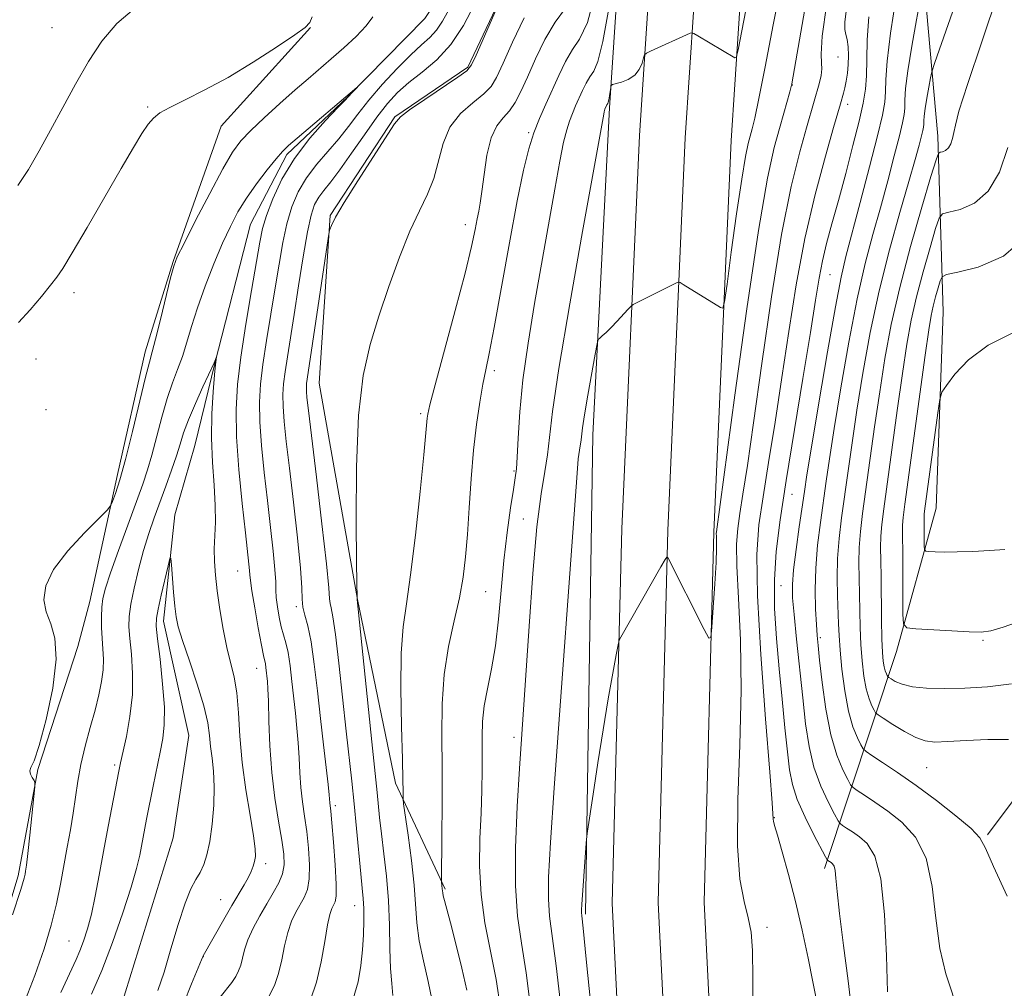
# Model space of a CAD drawing. Extents: x 2144800 to 2147700, y 347300 to 350200.
# Drawn here: x 2145606 to 2145767, y 348791 to 348949 of the extents above; entities that cross this region are included whole.
import ezdxf

# ---------------------------------------------------------------- set-up
doc = ezdxf.new("R2010")
doc.units = 0
doc.header["$MEASUREMENT"] = 0
doc.linetypes.add('rvrstm', pattern=[117.1, 50, -3.9, 0.5, -3.9, 0.5, -3.9, 0.5, -3.9, 50])
for name, color, linetype, lineweight in [('DTM HARD BREAKLINE', 7, 'Continuous', 0), ('DTM SPOT ELEVATION', 2, 'Continuous', 13), ('INDEX CONTOUR', 41, 'Continuous', 13), ('INTERMEDIATE CONTOUR', 44, 'Continuous', 0), ('STREAM - RIVER SINGLE LINE', 142, 'rvrstm', 0)]:
    doc.layers.add(name, color=color, linetype=linetype, lineweight=lineweight)

msp = doc.modelspace()

# ---------------------------------------------------------------- linework, layer by layer
at = {"layer": 'DTM HARD BREAKLINE'}
for points in [[(2145730.8, 349215.81, 1000.41), (2145733.22, 349158.29, 998.48), (2145732.96, 349101.22, 996.68), (2145729.32, 349051.06, 996.15), (2145726.4, 348993.1, 997.41), (2145722.2, 348929.13, 1000.68), (2145719.34, 348865.28, 1003.74), (2145717.77, 348805, 1004.61), (2145720.11, 348757.87, 1005.08), (2145721.28, 348688.32, 1006.14), (2145720.25, 348643.94, 1004.01), (2145715.91, 348593.42, 999.95), (2145711.36, 348565.57, 997.35), (2145700.31, 348516.56, 991.55), (2145688.63, 348469.72, 987.62), (2145674.99, 348416.89, 983.82), (2145659.41, 348360.82, 978.89), (2145645.25, 348305.16, 975.29), (2145632.15, 348254.15, 971.96)], [(2145715.82, 349215.05, 1000.41), (2145718.22, 349158.01, 998.48), (2145717.96, 349101.8, 996.68), (2145714.34, 349051.98, 996.15), (2145711.42, 348993.96, 997.41), (2145707.22, 348929.95, 1000.68), (2145704.34, 348865.82, 1003.74), (2145702.77, 348804.82, 1004.61), (2145705.11, 348757.37, 1005.08), (2145706.28, 348688.36, 1006.14), (2145705.27, 348644.76, 1004.01), (2145701.01, 348595.28, 999.95), (2145696.62, 348568.43, 997.35), (2145685.71, 348520.02, 991.55), (2145674.09, 348473.4, 987.62), (2145660.51, 348420.77, 983.82), (2145644.91, 348364.68, 978.89), (2145630.65, 348308.62, 975.29), (2145616.39, 348259.07, 971.96)], [(2145723.31, 349215.43, 1000.61), (2145725.72, 349158.15, 998.68), (2145725.46, 349101.51, 996.88), (2145721.83, 349051.52, 996.35), (2145718.91, 348993.53, 997.61), (2145714.71, 348929.54, 1000.88), (2145711.84, 348865.55, 1003.94), (2145710.27, 348804.91, 1004.81), (2145712.61, 348757.62, 1005.28), (2145713.78, 348688.34, 1006.34), (2145712.76, 348644.35, 1004.21), (2145708.46, 348594.35, 1000.15), (2145703.99, 348567, 997.55), (2145693.01, 348518.29, 991.75), (2145681.36, 348471.56, 987.82), (2145667.75, 348418.83, 984.02), (2145652.16, 348362.75, 979.09), (2145637.9, 348306.68, 975.49), (2145624.27, 348256.61, 972.16)], [(2145737.4, 348810.46, 1009.53), (2145749.14, 348845.85, 1021.39), (2145755.63, 348869.22, 1025.12), (2145756.74, 348901.21, 1023.19), (2145755.86, 348929.85, 1017.46), (2145751.52, 348978.46, 1010.8), (2145747.9, 349017.74, 1005.87), (2145743.57, 349064.35, 1000.41)], [(2145698.45, 348803.03, 1004.25), (2145699.66, 348881.17, 1002.71), (2145702.38, 348934.47, 1000.27), (2145705.98, 348989.54, 996.33)], [(2145675.58, 348807.11, 996.21), (2145667.46, 348824.37, 993.61), (2145661.25, 348854.31, 992.01), (2145655, 348889.58, 991.08), (2145656.8, 348916.91, 989.88), (2145667.34, 348932.97, 989.88), (2145679.28, 348941.06, 989.81), (2145687.81, 348959.11, 990.08), (2145696.43, 348964.5, 990.35)], [(2145571.83, 348643.13, 979.29), (2145578.96, 348671.83, 981.95), (2145582.76, 348698.51, 982.08), (2145588.57, 348725.2, 983.28), (2145589.14, 348738.53, 982.62), (2145591.72, 348749.21, 986.08), (2145594.24, 348770.55, 985.95), (2145605.95, 348809.28, 986.35), (2145609.16, 348826.62, 985.95), (2145615.68, 348846.66, 985.75), (2145617.62, 348854, 984.82), (2145622.14, 348874.69, 986.41), (2145626.66, 348894.71, 986.48), (2145631.21, 348909.4, 986.08), (2145639.05, 348931.44, 987.21), (2145653.59, 348947.54, 987.95)], [(2145764.01, 348815.98, 1016.2), (2145778.53, 348835.41, 1018.66), (2145783.11, 348847.43, 1020.19), (2145784.27, 348870.76, 1022.79), (2145786.15, 348887.43, 1024.19), (2145789.4, 348899.45, 1024.19), (2145807.93, 348916.9, 1025.26)]]:
    msp.add_polyline3d(points, dxfattribs=at)
at = {"layer": 'DTM SPOT ELEVATION'}
for p in [(2145611.44, 348947.54, 991.13), (2145739.62, 348942.76, 1006.82), (2145732.19, 348938.15, 1004.05), (2145741.16, 348935.04, 1008.52), (2145627.04, 348934.6, 988.18), (2145689.19, 348930.41, 995.76), (2145678.86, 348915.41, 993.41), (2145738.29, 348907.26, 1010.95), (2145615.03, 348904.35, 987.48), (2145608.87, 348893.5, 987.21), (2145683.55, 348891.59, 996.38), (2145610.46, 348885.28, 986.77), (2145671.59, 348884.6, 993.73), (2145686.76, 348875.27, 997.8), (2145732.12, 348871.44, 1010.83), (2145688.31, 348867.46, 999.34), (2145641.71, 348858.96, 983.06), (2145730.31, 348856.57, 1011.06), (2145682.14, 348855.6, 996.88), (2145651.27, 348853.13, 987.69), (2145736.72, 348848.09, 1014.29), (2145763.25, 348847.64, 1021.81), (2145644.8, 348843.09, 983.22), (2145686.78, 348831.86, 999.58), (2145621.68, 348827.34, 982.29), (2145754.09, 348826.91, 1017.06), (2145657.63, 348820.73, 988.37), (2145729.23, 348818.74, 1008.08), (2145646.27, 348811.27, 982.45), (2145638.98, 348805.39, 981.18), (2145660.82, 348804.43, 989.27), (2145728.04, 348800.86, 1006.48), (2145614.21, 348798.64, 983.01), (2145636.15, 348796.1, 982.03)]:
    msp.add_point(p, dxfattribs=at)
at = {"layer": 'INDEX CONTOUR'}
for points in [[(2145726.711, 348961.423, 1000), (2145723.339, 348943.882, 1000), (2145723.029, 348942.661, 1000), (2145722.806, 348942.593, 1000), (2145716.779, 348946.2, 1000), (2145716.106, 348946.589, 1000), (2145715.778, 348946.696, 1000), (2145715.513, 348946.613, 1000), (2145709.057, 348943.697, 1000), (2145708.372, 348943.365, 1000), (2145708.076, 348943.08, 1000), (2145707.916, 348942.595, 1000), (2145707.664, 348941.75, 1000), (2145707.211, 348940.719, 1000), (2145706.471, 348939.761, 1000), (2145705.422, 348939.078, 1000), (2145704.29, 348938.653, 1000), (2145702.841, 348938.276, 1000), (2145702.634, 348938.104, 1000), (2145702.559, 348937.751, 1000), (2145702.361, 348936.392, 1000), (2145702.249, 348935.753, 1000), (2145702.153, 348935.368, 1000), (2145702.07, 348935.179, 1000), (2145701.925, 348934.947, 1000), (2145701.6, 348934.211, 1000), (2145701.546, 348934.043, 1000), (2145701.488, 348933.803, 1000), (2145701.413, 348933.433, 1000), (2145697.961, 348914.287, 1000), (2145695.883, 348902.533, 1000), (2145694.111, 348891.989, 1000), (2145693.077, 348884.942, 1000), (2145692.243, 348877.905, 1000), (2145691.783, 348875.174, 1000), (2145691.19, 348871.554, 1000), (2145690.53, 348866.162, 1000), (2145689.865, 348858.547, 1000), (2145689.25, 348849.994, 1000), (2145687.698, 348826.789, 1000), (2145687.325, 348820.597, 1000), (2145687.037, 348813.846, 1000), (2145687.006, 348807.632, 1000), (2145687.353, 348802.689, 1000), (2145687.985, 348798.32, 1000), (2145688.756, 348793.468, 1000), (2145689.539, 348787.41, 1000)], [(2145685.021, 348953.161, 990), (2145680.613, 348943.04, 990), (2145679.864, 348941.442, 990), (2145679.087, 348940.497, 990), (2145677.645, 348939.456, 990), (2145672.231, 348935.83, 990), (2145669.745, 348934.127, 990), (2145668.286, 348933.002, 990), (2145667.322, 348931.86, 990), (2145661.338, 348922.572, 990), (2145659.092, 348918.998, 990), (2145657.703, 348916.615, 990), (2145657.033, 348915.283, 990), (2145656.775, 348914.624, 990), (2145656.647, 348914.179, 990), (2145656.472, 348913.149, 990), (2145653.945, 348896.037, 990), (2145653.056, 348890.229, 990), (2145652.971, 348889.547, 990), (2145652.934, 348888.926, 990), (2145652.946, 348888.244, 990), (2145653.026, 348887.248, 990), (2145653.263, 348885.13, 990), (2145654.567, 348874.263, 990), (2145655.472, 348866.629, 990), (2145656.211, 348860.106, 990), (2145656.591, 348856.228, 990), (2145656.724, 348854.447, 990), (2145656.796, 348853.69, 990), (2145656.964, 348852.951, 990), (2145657.262, 348851.483, 990), (2145657.691, 348848.602, 990), (2145658.242, 348843.93, 990), (2145659.421, 348832.851, 990), (2145660.322, 348824.689, 990), (2145660.712, 348821.018, 990), (2145661.106, 348816.987, 990), (2145661.801, 348809.618, 990), (2145662.038, 348807.276, 990), (2145662.194, 348805.586, 990), (2145662.278, 348803.976, 990), (2145662.294, 348801.996, 990), (2145662.236, 348799.682, 990), (2145662.09, 348797.189, 990), (2145661.83, 348794.638, 990), (2145661.358, 348792.009, 990), (2145660.563, 348789.244, 990)], [(2145605.893, 348921.806, 990), (2145607.602, 348924.424, 990), (2145609.369, 348927.43, 990), (2145611.232, 348930.811, 990), (2145613.218, 348934.512, 990), (2145615.294, 348938.323, 990), (2145617.414, 348941.99, 990), (2145619.584, 348945.299, 990), (2145622.003, 348948.188, 990), (2145624.923, 348950.633, 990)], [(2145744.65, 348949.28, 1010), (2145744.386, 348945.519, 1010), (2145744.313, 348942.331, 1010), (2145744.267, 348939.695, 1010), (2145744.099, 348937.493, 1010), (2145743.716, 348935.224, 1010), (2145743.043, 348932.291, 1010), (2145742.046, 348928.312, 1010), (2145740.863, 348923.761, 1010), (2145739.674, 348919.324, 1010), (2145738.629, 348915.539, 1010), (2145737.761, 348912.337, 1010), (2145737.069, 348909.497, 1010), (2145736.519, 348906.683, 1010), (2145735.934, 348903.096, 1010), (2145735.1, 348897.819, 1010), (2145733.885, 348890.346, 1010), (2145731.168, 348873.739, 1010), (2145730.17, 348867.307, 1010), (2145729.529, 348862.149, 1010), (2145729.239, 348857.526, 1010), (2145729.279, 348852.831, 1010), (2145729.564, 348847.98, 1010), (2145729.995, 348843.017, 1010), (2145730.48, 348838.048, 1010), (2145730.956, 348833.411, 1010), (2145731.368, 348829.504, 1010), (2145731.711, 348826.559, 1010), (2145732.167, 348824.157, 1010), (2145732.97, 348821.713, 1010), (2145734.245, 348818.843, 1010), (2145735.692, 348815.957, 1010), (2145737.584, 348812.393, 1010), (2145737.858, 348811.911, 1010), (2145737.961, 348811.8, 1010), (2145738.485, 348811.443, 1010), (2145738.728, 348811.235, 1010), (2145738.961, 348810.849, 1010), (2145739.149, 348810.139, 1010), (2145739.281, 348808.901, 1010), (2145739.468, 348806.72, 1010), (2145739.848, 348803.127, 1010), (2145740.498, 348797.942, 1010), (2145741.248, 348792.152, 1010), (2145741.867, 348787.03, 1010)], [(2145767.291, 348928.001, 1020), (2145765.929, 348923.961, 1020), (2145764.12, 348920.848, 1020), (2145761.859, 348918.908, 1020), (2145759.55, 348917.896, 1020), (2145757.701, 348917.446, 1020), (2145756.653, 348917.152, 1020), (2145756.091, 348916.456, 1020), (2145755.53, 348914.76, 1020), (2145754.614, 348911.687, 1020), (2145753.481, 348907.74, 1020), (2145752.394, 348903.638, 1020), (2145751.543, 348899.864, 1020), (2145750.838, 348895.941, 1020), (2145750.114, 348891.151, 1020), (2145749.26, 348885.098, 1020), (2145747.065, 348869.109, 1020), (2145746.743, 348866.527, 1020), (2145746.589, 348864.617, 1020), (2145746.555, 348862.773, 1020), (2145746.59, 348860.652, 1020), (2145746.646, 348857.971, 1020), (2145746.717, 348851.034, 1020), (2145746.764, 348847.901, 1020), (2145746.845, 348845.688, 1020), (2145746.963, 348844.265, 1020), (2145747.119, 348843.344, 1020), (2145747.308, 348842.685, 1020), (2145747.497, 348842.218, 1020), (2145747.647, 348841.922, 1020), (2145747.748, 348841.755, 1020), (2145747.906, 348841.615, 1020), (2145748.258, 348841.38, 1020), (2145748.936, 348840.974, 1020), (2145750.059, 348840.496, 1020), (2145751.74, 348840.087, 1020), (2145754.059, 348839.86, 1020), (2145756.947, 348839.807, 1020), (2145760.3, 348839.891, 1020), (2145763.999, 348840.103, 1020), (2145767.873, 348840.547, 1020)], [(2145617.892, 348789.992, 980), (2145619.554, 348793.83, 980), (2145621.32, 348798.434, 980), (2145623.006, 348803.233, 980), (2145624.37, 348807.436, 980), (2145625.242, 348810.467, 980), (2145625.75, 348812.63, 980), (2145626.878, 348818.528, 980), (2145627.933, 348823.867, 980), (2145629.067, 348829.445, 980), (2145629.507, 348831.672, 980), (2145629.768, 348833.906, 980), (2145629.775, 348836.747, 980), (2145629.495, 348840.534, 980), (2145629.067, 348844.577, 980), (2145628.669, 348847.931, 980), (2145628.457, 348849.959, 980), (2145628.478, 348851.257, 980), (2145628.752, 348852.731, 980), (2145629.268, 348855.011, 980), (2145630.392, 348859.825, 980), (2145630.686, 348860.993, 980), (2145630.824, 348861.034, 980), (2145630.928, 348859.984, 980), (2145631.291, 348855.522, 980), (2145631.495, 348853.237, 980), (2145631.696, 348851.516, 980), (2145632.047, 348849.881, 980), (2145632.736, 348847.64, 980), (2145633.86, 348844.345, 980), (2145635.147, 348840.527, 980), (2145636.235, 348836.963, 980), (2145636.858, 348834.236, 980), (2145637.145, 348832.158, 980), (2145637.324, 348830.35, 980), (2145637.562, 348828.469, 980), (2145637.799, 348826.331, 980), (2145637.916, 348823.791, 980), (2145637.825, 348820.798, 980), (2145637.556, 348817.686, 980), (2145637.171, 348814.885, 980), (2145636.718, 348812.72, 980), (2145636.198, 348811.1, 980), (2145635.602, 348809.829, 980), (2145634.914, 348808.662, 980), (2145634.107, 348807.156, 980), (2145633.149, 348804.819, 980), (2145632.034, 348801.369, 980), (2145630.853, 348797.369, 980), (2145629.723, 348793.589, 980), (2145628.726, 348790.575, 980)]]:
    msp.add_polyline3d(points, dxfattribs=at)
at = {"layer": 'INTERMEDIATE CONTOUR'}
for points in [[(2145736.082, 348961.519, 1004), (2145732.105, 348938.362, 1004), (2145731.993, 348937.913, 1004), (2145731.757, 348937.044, 1004), (2145730.773, 348933.567, 1004), (2145730.06, 348931.101, 1004), (2145729.208, 348928.002, 1004), (2145728.113, 348922.975, 1004), (2145726.643, 348914.444, 1004), (2145724.762, 348901.715, 1004), (2145722.808, 348887.599, 1004), (2145719.791, 348865.353, 1004), (2145719.771, 348865.058, 1004), (2145719.777, 348864.647, 1004), (2145719.803, 348863.97, 1004), (2145719.804, 348862.677, 1004), (2145719.722, 348860.367, 1004), (2145719.523, 348856.881, 1004), (2145719.269, 348853.014, 1004), (2145719.048, 348849.803, 1004), (2145718.883, 348848.097, 1004), (2145718.556, 348847.994, 1004), (2145717.788, 348849.409, 1004), (2145711.838, 348861.161, 1004), (2145711.727, 348861.243, 1004), (2145711.442, 348860.849, 1004), (2145710.74, 348859.643, 1004), (2145704.189, 348848.162, 1004), (2145703.949, 348847.674, 1004), (2145703.757, 348846.931, 1004), (2145703.449, 348845.293, 1004), (2145702.9, 348842.289, 1004), (2145702.158, 348838.105, 1004), (2145701.311, 348833.09, 1004), (2145700.449, 348827.677, 1004), (2145699.675, 348822.613, 1004), (2145698.774, 348816.54, 1004), (2145698.622, 348815.277, 1004), (2145698.51, 348813.858, 1004), (2145697.834, 348804.587, 1004), (2145697.783, 348803.732, 1004), (2145697.777, 348803.301, 1004), (2145697.823, 348802.759, 1004), (2145698.038, 348800.746, 1004), (2145698.566, 348795.693, 1004), (2145702.014, 348761.703, 1004)], [(2145730.617, 348955.946, 1002), (2145729.058, 348948, 1002), (2145727.727, 348941.161, 1002), (2145726.708, 348935.982, 1002), (2145726.046, 348932.793, 1002), (2145725.635, 348931.031, 1002), (2145724.984, 348928.665, 1002), (2145724.533, 348926.547, 1002), (2145723.905, 348922.831, 1002), (2145723.08, 348917.194, 1002), (2145722.216, 348910.923, 1002), (2145721.517, 348905.709, 1002), (2145721.111, 348902.819, 1002), (2145720.84, 348901.828, 1002), (2145720.473, 348901.887, 1002), (2145714.384, 348905.663, 1002), (2145713.856, 348905.974, 1002), (2145713.538, 348906.026, 1002), (2145713.158, 348905.863, 1002), (2145706.186, 348902.375, 1002), (2145705.825, 348902.1, 1002), (2145705.365, 348901.61, 1002), (2145703.596, 348899.681, 1002), (2145702.608, 348898.648, 1002), (2145701.788, 348897.847, 1002), (2145701.172, 348897.289, 1002), (2145700.76, 348896.938, 1002), (2145700.527, 348896.668, 1002), (2145700.335, 348895.981, 1002), (2145700.018, 348894.289, 1002), (2145698.829, 348887.639, 1002), (2145698.276, 348884.392, 1002), (2145697.956, 348882.273, 1002), (2145697.717, 348880.315, 1002), (2145697.441, 348878.651, 1002), (2145697.268, 348877.238, 1002), (2145697.071, 348874.93, 1002), (2145693.35, 348823.64, 1002), (2145692.736, 348814.71, 1002), (2145692.43, 348809.054, 1002), (2145692.391, 348805.466, 1002), (2145692.588, 348802.724, 1002), (2145693.661, 348794.581, 1002), (2145694.508, 348787.103, 1002)], [(2145677.6, 348953.101, 986), (2145675.118, 348948.566, 986), (2145674.155, 348947.095, 986), (2145673.073, 348945.916, 986), (2145671.72, 348944.705, 986), (2145669.961, 348943.104, 986), (2145667.744, 348940.88, 986), (2145665.345, 348938.29, 986), (2145663.122, 348935.714, 986), (2145661.328, 348933.442, 986), (2145659.791, 348931.4, 986), (2145658.235, 348929.425, 986), (2145654.631, 348925.253, 986), (2145652.952, 348923.046, 986), (2145651.609, 348920.752, 986), (2145650.57, 348918.292, 986), (2145649.758, 348915.563, 986), (2145649.091, 348912.478, 986), (2145648.487, 348908.997, 986), (2145647.859, 348905.093, 986), (2145646.453, 348896.517, 986), (2145645.857, 348892.632, 986), (2145645.458, 348889.426, 986), (2145645.283, 348886.501, 986), (2145645.339, 348883.298, 986), (2145645.619, 348879.404, 986), (2145646.058, 348875.01, 986), (2145646.572, 348870.455, 986), (2145647.083, 348866.079, 986), (2145647.519, 348862.216, 986), (2145647.813, 348859.195, 986), (2145647.928, 348857.207, 986), (2145647.954, 348855.863, 986), (2145648.012, 348854.633, 986), (2145648.198, 348853.118, 986), (2145648.491, 348851.445, 986), (2145648.846, 348849.872, 986), (2145649.595, 348847.268, 986), (2145649.95, 348845.662, 986), (2145650.274, 348843.506, 986), (2145650.574, 348840.971, 986), (2145651.146, 348835.798, 986), (2145651.401, 348833.36, 986), (2145651.599, 348830.944, 986), (2145651.73, 348828.497, 986), (2145651.847, 348826.052, 986), (2145652.021, 348823.661, 986), (2145652.301, 348821.346, 986), (2145652.648, 348819.003, 986), (2145653, 348816.497, 986), (2145653.296, 348813.772, 986), (2145653.458, 348811.084, 986), (2145653.408, 348808.767, 986), (2145653.095, 348807.051, 986), (2145652.57, 348805.759, 986), (2145651.206, 348803.35, 986), (2145650.509, 348801.861, 986), (2145649.89, 348800.053, 986), (2145649.385, 348797.892, 986), (2145648.921, 348795.574, 986), (2145648.4, 348793.353, 986), (2145647.723, 348791.408, 986), (2145646.805, 348789.616, 986)], [(2145700.167, 348953.756, 996), (2145698.742, 348948.383, 996), (2145697.48, 348945.649, 996), (2145696.311, 348943.956, 996), (2145695.179, 348942.008, 996), (2145694.073, 348939.728, 996), (2145691.949, 348935.027, 996), (2145690.958, 348932.738, 996), (2145690.043, 348930.378, 996), (2145689.203, 348927.756, 996), (2145688.333, 348924.285, 996), (2145687.3, 348919.281, 996), (2145686.036, 348912.446, 996), (2145683.562, 348898.624, 996), (2145682.756, 348894.425, 996), (2145682.196, 348891.733, 996), (2145681.723, 348889.397, 996), (2145681.213, 348886.477, 996), (2145680.687, 348882.86, 996), (2145680.205, 348878.646, 996), (2145679.811, 348873.988, 996), (2145679.486, 348869.269, 996), (2145679.198, 348864.928, 996), (2145678.901, 348861.259, 996), (2145678.501, 348857.966, 996), (2145677.893, 348854.608, 996), (2145677.031, 348850.832, 996), (2145676.113, 348846.636, 996), (2145675.398, 348842.107, 996), (2145675.069, 348837.308, 996), (2145675.02, 348832.206, 996), (2145675.068, 348826.743, 996), (2145675.069, 348821.011, 996), (2145675.023, 348815.701, 996), (2145674.936, 348808.548, 996), (2145674.959, 348808.258, 996), (2145675.097, 348807.169, 996), (2145675.124, 348806.845, 996), (2145675.164, 348806.502, 996), (2145675.256, 348806.027, 996), (2145675.445, 348805.266, 996), (2145676.407, 348801.594, 996), (2145677.286, 348798.168, 996), (2145678.261, 348794.244, 996), (2145679.102, 348790.633, 996)], [(2145749.174, 348952.971, 1012), (2145748.148, 348946.64, 1012), (2145747.608, 348942.079, 1012), (2145747.427, 348939.08, 1012), (2145747.375, 348937.056, 1012), (2145747.235, 348935.38, 1012), (2145746.839, 348933.271, 1012), (2145746.03, 348929.91, 1012), (2145744.738, 348924.837, 1012), (2145743.234, 348919.047, 1012), (2145740.904, 348910.228, 1012), (2145740.112, 348906.841, 1012), (2145739.178, 348902.021, 1012), (2145737.89, 348894.697, 1012), (2145736.48, 348886.367, 1012), (2145735.287, 348879.172, 1012), (2145734.553, 348874.647, 1012), (2145734.13, 348871.905, 1012), (2145733.297, 348866.174, 1012), (2145732.783, 348862.483, 1012), (2145732.372, 348859.171, 1012), (2145732.18, 348856.748, 1012), (2145732.211, 348854.604, 1012), (2145732.444, 348851.849, 1012), (2145732.845, 348847.861, 1012), (2145733.85, 348838.316, 1012), (2145734.327, 348834.074, 1012), (2145734.89, 348830.359, 1012), (2145735.696, 348826.999, 1012), (2145736.827, 348823.896, 1012), (2145738.049, 348821.244, 1012), (2145739.053, 348819.313, 1012), (2145739.629, 348818.257, 1012), (2145739.965, 348817.788, 1012), (2145740.35, 348817.501, 1012), (2145741.013, 348817.066, 1012), (2145741.95, 348816.434, 1012), (2145743.1, 348815.626, 1012), (2145744.377, 348814.532, 1012), (2145745.606, 348812.507, 1012), (2145746.59, 348808.771, 1012), (2145747.19, 348802.948, 1012), (2145747.502, 348796.263, 1012), (2145747.681, 348790.343, 1012)], [(2145765.78, 348953.357, 1018), (2145763.058, 348945.201, 1018), (2145760.706, 348938.241, 1018), (2145759.336, 348933.896, 1018), (2145758.741, 348931.635, 1018), (2145758.508, 348930.434, 1018), (2145758.29, 348929.457, 1018), (2145758.001, 348928.598, 1018), (2145757.616, 348927.936, 1018), (2145757.135, 348927.524, 1018), (2145756.645, 348927.309, 1018), (2145756.251, 348927.213, 1018), (2145755.991, 348927.025, 1018), (2145755.607, 348925.999, 1018), (2145754.772, 348923.255, 1018), (2145753.282, 348918.256, 1018), (2145751.438, 348911.833, 1018), (2145749.669, 348905.16, 1018), (2145748.302, 348899.143, 1018), (2145747.27, 348893.619, 1018), (2145746.407, 348888.157, 1018), (2145745.583, 348882.485, 1018), (2145743.624, 348868.359, 1018), (2145743.26, 348865.386, 1018), (2145743.058, 348862.818, 1018), (2145743.01, 348860.314, 1018), (2145743.059, 348857.778, 1018), (2145743.135, 348855.175, 1018), (2145743.245, 348849.738, 1018), (2145743.351, 348846.992, 1018), (2145743.543, 348844.312, 1018), (2145743.83, 348841.841, 1018), (2145744.212, 348839.739, 1018), (2145744.672, 348838.13, 1018), (2145745.133, 348836.993, 1018), (2145745.498, 348836.269, 1018), (2145745.744, 348835.864, 1018), (2145746.131, 348835.521, 1018), (2145746.989, 348834.949, 1018), (2145748.525, 348833.96, 1018), (2145750.435, 348832.796, 1018), (2145752.291, 348831.806, 1018), (2145753.823, 348831.256, 1018), (2145755.39, 348831.089, 1018), (2145757.512, 348831.162, 1018), (2145760.522, 348831.338, 1018), (2145764.012, 348831.484, 1018), (2145767.389, 348831.471, 1018)], [(2145680.336, 348951.3, 988), (2145678.537, 348947.898, 988), (2145676.488, 348944.775, 988), (2145674.185, 348942.263, 988), (2145671.822, 348940.263, 988), (2145669.643, 348938.567, 988), (2145667.809, 348936.955, 988), (2145666.143, 348935.164, 988), (2145664.391, 348932.92, 988), (2145662.381, 348930.081, 988), (2145660.295, 348927.048, 988), (2145658.401, 348924.354, 988), (2145656.907, 348922.393, 988), (2145655.782, 348921.003, 988), (2145654.936, 348919.883, 988), (2145654.274, 348918.697, 988), (2145653.694, 348916.981, 988), (2145653.092, 348914.238, 988), (2145652.394, 348910.189, 988), (2145651.649, 348905.435, 988), (2145650.936, 348900.795, 988), (2145649.828, 348893.853, 988), (2145649.457, 348891.431, 988), (2145649.215, 348889.486, 988), (2145649.108, 348887.713, 988), (2145649.142, 348885.771, 988), (2145649.323, 348883.326, 988), (2145649.661, 348880.07, 988), (2145650.167, 348875.702, 988), (2145650.824, 348870.163, 988), (2145651.485, 348864.359, 988), (2145651.977, 348859.435, 988), (2145652.186, 348856.23, 988), (2145652.249, 348854.345, 988), (2145652.364, 348853.074, 988), (2145652.683, 348851.766, 988), (2145653.159, 348849.999, 988), (2145653.699, 348847.41, 988), (2145654.225, 348843.775, 988), (2145654.73, 348839.443, 988), (2145655.226, 348834.906, 988), (2145655.71, 348830.625, 988), (2145656.464, 348824.164, 988), (2145656.642, 348822.488, 988), (2145656.754, 348821.188, 988), (2145656.905, 348819.819, 988), (2145657.086, 348817.904, 988), (2145657.354, 348814.747, 988), (2145657.626, 348811.09, 988), (2145657.792, 348807.922, 988), (2145657.775, 348805.984, 988), (2145657.61, 348805.013, 988), (2145657.361, 348804.499, 988), (2145657.079, 348803.956, 988), (2145656.758, 348803, 988), (2145656.381, 348801.273, 988), (2145655.924, 348798.566, 988), (2145655.339, 348795.28, 988), (2145654.571, 348791.969, 988), (2145653.59, 348789.085, 988)], [(2145737.732, 348951.131, 1006), (2145737.05, 348946.152, 1006), (2145736.846, 348943.222, 1006), (2145736.923, 348941.754, 1006), (2145736.999, 348940.826, 1006), (2145736.858, 348939.698, 1006), (2145736.54, 348938.353, 1006), (2145735.75, 348935.55, 1006), (2145734.483, 348931.193, 1006), (2145733.378, 348927.302, 1006), (2145731.988, 348921.656, 1006), (2145730.414, 348913.797, 1006), (2145728.768, 348903.668, 1006), (2145727.194, 348892.802, 1006), (2145725.845, 348883.133, 1006), (2145724.832, 348876.138, 1006), (2145724.115, 348871.472, 1006), (2145723.61, 348868.334, 1006), (2145723.258, 348865.911, 1006), (2145723.084, 348863.348, 1006), (2145723.135, 348859.775, 1006), (2145723.412, 348854.519, 1006), (2145723.725, 348847.678, 1006), (2145723.841, 348839.546, 1006), (2145723.62, 348830.556, 1006), (2145723.302, 348821.713, 1006), (2145723.223, 348814.164, 1006), (2145723.615, 348808.747, 1006), (2145724.294, 348805.068, 1006), (2145724.974, 348802.428, 1006), (2145725.426, 348800.081, 1006), (2145725.66, 348797.106, 1006), (2145725.746, 348792.538, 1006), (2145725.742, 348785.836, 1006)], [(2145753.073, 348952.328, 1014), (2145752.404, 348948.805, 1014), (2145751.623, 348944.502, 1014), (2145750.973, 348940.49, 1014), (2145750.631, 348937.6, 1014), (2145750.516, 348935.699, 1014), (2145750.483, 348934.416, 1014), (2145750.395, 348933.354, 1014), (2145750.143, 348932.018, 1014), (2145749.631, 348929.888, 1014), (2145748.794, 348926.615, 1014), (2145747.719, 348922.537, 1014), (2145746.524, 348918.164, 1014), (2145745.306, 348913.818, 1014), (2145744.059, 348909.074, 1014), (2145742.751, 348903.321, 1014), (2145741.383, 348896.254, 1014), (2145740.079, 348888.794, 1014), (2145738.993, 348882.167, 1014), (2145738.23, 348877.26, 1014), (2145737.691, 348873.593, 1014), (2145736.741, 348866.867, 1014), (2145736.29, 348863.171, 1014), (2145735.983, 348859.443, 1014), (2145735.895, 348855.879, 1014), (2145735.963, 348852.721, 1014), (2145736.092, 348850.223, 1014), (2145736.213, 348848.462, 1014), (2145736.367, 348846.8, 1014), (2145736.618, 348844.421, 1014), (2145737.028, 348840.786, 1014), (2145737.623, 348836.461, 1014), (2145738.423, 348832.285, 1014), (2145739.409, 348828.949, 1014), (2145740.406, 348826.532, 1014), (2145741.202, 348824.965, 1014), (2145741.674, 348824.122, 1014), (2145742.072, 348823.665, 1014), (2145742.739, 348823.203, 1014), (2145743.938, 348822.415, 1014), (2145745.634, 348821.271, 1014), (2145747.715, 348819.81, 1014), (2145750.023, 348818.005, 1014), (2145752.229, 348815.567, 1014), (2145753.959, 348812.139, 1014), (2145754.974, 348807.553, 1014), (2145755.581, 348802.395, 1014), (2145756.219, 348797.441, 1014), (2145757.203, 348793.288, 1014), (2145759.36, 348786.755, 1014)], [(2145758.641, 348951.137, 1016), (2145755.39, 348941.847, 1016), (2145754.903, 348940.332, 1016), (2145754.684, 348939.335, 1016), (2145754.402, 348937.848, 1016), (2145754.072, 348936.033, 1016), (2145753.798, 348934.34, 1016), (2145753.653, 348933.12, 1016), (2145753.605, 348932.318, 1016), (2145753.591, 348931.777, 1016), (2145753.554, 348931.329, 1016), (2145753.448, 348930.765, 1016), (2145753.231, 348929.866, 1016), (2145752.851, 348928.393, 1016), (2145752.203, 348926.028, 1016), (2145751.173, 348922.433, 1016), (2145749.708, 348917.409, 1016), (2145748.005, 348911.308, 1016), (2145746.324, 348904.622, 1016), (2145744.876, 348897.812, 1016), (2145743.679, 348891.22, 1016), (2145742.7, 348885.162, 1016), (2145741.907, 348879.872, 1016), (2145741.252, 348875.282, 1016), (2145740.183, 348867.609, 1016), (2145739.776, 348864.246, 1016), (2145739.526, 348861.02, 1016), (2145739.464, 348857.855, 1016), (2145739.527, 348854.905, 1016), (2145739.692, 348850.362, 1016), (2145739.774, 348848.443, 1016), (2145739.938, 348846.083, 1016), (2145740.242, 348842.936, 1016), (2145740.698, 348839.418, 1016), (2145741.304, 348836.134, 1016), (2145742.037, 348833.575, 1016), (2145742.769, 348831.767, 1016), (2145743.35, 348830.617, 1016), (2145743.719, 348829.987, 1016), (2145744.18, 348829.542, 1016), (2145745.127, 348828.904, 1016), (2145746.864, 348827.765, 1016), (2145749.319, 348826.108, 1016), (2145752.33, 348823.993, 1016), (2145755.668, 348821.534, 1016), (2145758.845, 348819.071, 1016), (2145761.304, 348817.002, 1016), (2145762.72, 348815.491, 1016), (2145763.674, 348813.765, 1016), (2145764.978, 348810.817, 1016), (2145767.184, 348805.97, 1016)], [(2145695.156, 348950.678, 994), (2145693.469, 348948.399, 994), (2145691.82, 348945.568, 994), (2145690.291, 348942.425, 994), (2145688.968, 348939.479, 994), (2145687.896, 348937.129, 994), (2145686.967, 348935.342, 994), (2145686.036, 348933.973, 994), (2145685.005, 348932.828, 994), (2145683.964, 348931.511, 994), (2145683.052, 348929.574, 994), (2145682.374, 348926.762, 994), (2145681.898, 348923.604, 994), (2145681.558, 348920.822, 994), (2145681.291, 348918.928, 994), (2145681.051, 348917.61, 994), (2145680.796, 348916.342, 994), (2145680.457, 348914.599, 994), (2145679.861, 348911.838, 994), (2145678.81, 348907.512, 994), (2145677.215, 348901.433, 994), (2145673.937, 348889.318, 994), (2145673.073, 348886.052, 994), (2145672.714, 348884.547, 994), (2145672.615, 348883.892, 994), (2145672.4, 348881.478, 994), (2145672.06, 348877.879, 994), (2145671.468, 348871.896, 994), (2145670.716, 348864.802, 994), (2145669.933, 348858.312, 994), (2145669.237, 348853.618, 994), (2145668.703, 348849.835, 994), (2145668.392, 348845.555, 994), (2145668.338, 348839.84, 994), (2145668.445, 348833.614, 994), (2145668.588, 348828.271, 994), (2145668.668, 348824.863, 994), (2145668.69, 348823.085, 994), (2145668.685, 348822.294, 994), (2145668.694, 348821.837, 994), (2145668.787, 348821.033, 994), (2145669.506, 348815.894, 994), (2145670.045, 348811.772, 994), (2145670.493, 348807.73, 994), (2145670.956, 348801.598, 994), (2145671.335, 348798.706, 994), (2145672.015, 348795.41, 994), (2145672.794, 348792.063, 994), (2145673.388, 348789.193, 994)], [(2145702.219, 348950.633, 998), (2145701.277, 348945.254, 998), (2145700.468, 348942.024, 998), (2145699.778, 348940.433, 998), (2145699.154, 348939.513, 998), (2145698.552, 348938.478, 998), (2145697.964, 348937.265, 998), (2145696.835, 348934.766, 998), (2145696.308, 348933.549, 998), (2145695.821, 348932.295, 998), (2145695.371, 348930.877, 998), (2145694.88, 348928.866, 998), (2145694.254, 348925.754, 998), (2145693.424, 348921.2, 998), (2145690.147, 348902.561, 998), (2145689.074, 348896.105, 998), (2145688.228, 348890.108, 998), (2145687.709, 348884.879, 998), (2145687.438, 348880.626, 998), (2145687.296, 348877.537, 998), (2145687.17, 348875.618, 998), (2145686.986, 348874.156, 998), (2145686.68, 348872.255, 998), (2145686.214, 348869.232, 998), (2145685.665, 348865.246, 998), (2145685.137, 348860.668, 998), (2145684.699, 348855.856, 998), (2145684.281, 348851.121, 998), (2145683.777, 348846.759, 998), (2145683.126, 348842.997, 998), (2145682.452, 348839.777, 998), (2145681.923, 348836.969, 998), (2145681.661, 348834.43, 998), (2145681.595, 348831.97, 998), (2145681.608, 348829.385, 998), (2145681.599, 348826.497, 998), (2145681.537, 348823.226, 998), (2145681.409, 348819.517, 998), (2145681.235, 348815.354, 998), (2145681.17, 348810.87, 998), (2145681.404, 348806.237, 998), (2145682.054, 348801.599, 998), (2145683.851, 348792.356, 998), (2145684.57, 348787.718, 998)], [(2145740.976, 348950.595, 1008), (2145740.734, 348948.468, 1008), (2145740.747, 348947.202, 1008), (2145740.913, 348946.385, 1008), (2145741.116, 348945.568, 1008), (2145741.256, 348944.409, 1008), (2145741.31, 348942.989, 1008), (2145741.268, 348941.492, 1008), (2145741.133, 348940.08, 1008), (2145740.935, 348938.812, 1008), (2145740.716, 348937.723, 1008), (2145740.508, 348936.838, 1008), (2145740.026, 348935.086, 1008), (2145738.899, 348931.256, 1008), (2145737.546, 348926.593, 1008), (2145735.862, 348920.336, 1008), (2145734.185, 348913.15, 1008), (2145732.775, 348905.621, 1008), (2145731.581, 348898.005, 1008), (2145730.472, 348890.476, 1008), (2145729.359, 348883.242, 1008), (2145728.299, 348876.639, 1008), (2145727.389, 348871.037, 1008), (2145726.726, 348866.47, 1008), (2145726.398, 348861.638, 1008), (2145726.494, 348854.904, 1008), (2145727.039, 348845.344, 1008), (2145727.8, 348834.887, 1008), (2145728.48, 348826.171, 1008), (2145728.854, 348821.158, 1008), (2145729.014, 348818.523, 1008), (2145729.069, 348818.189, 1008), (2145729.268, 348817.468, 1008), (2145729.725, 348815.909, 1008), (2145730.511, 348813.185, 1008), (2145731.533, 348809.479, 1008), (2145732.657, 348805.102, 1008), (2145733.757, 348800.4, 1008), (2145734.739, 348795.862, 1008), (2145735.516, 348792.017, 1008), (2145736.029, 348789.257, 1008)], [(2145605.004, 348802.934, 986), (2145606.359, 348807.076, 986), (2145606.91, 348808.89, 986), (2145607.058, 348809.534, 986), (2145607.148, 348810.05, 986), (2145607.282, 348811.016, 986), (2145607.507, 348812.892, 986), (2145607.841, 348815.9, 986), (2145608.517, 348822.183, 986), (2145608.678, 348823.794, 986), (2145608.681, 348824.476, 986), (2145608.525, 348824.817, 986), (2145608.241, 348825.28, 986), (2145607.96, 348825.849, 986), (2145607.843, 348826.388, 986), (2145608.024, 348826.909, 986), (2145608.537, 348828.024, 986), (2145609.388, 348830.494, 986), (2145610.513, 348834.744, 986), (2145611.567, 348839.86, 986), (2145612.131, 348844.592, 986), (2145611.928, 348847.997, 986), (2145611.246, 348850.363, 986), (2145610.514, 348852.286, 986), (2145610.139, 348854.28, 986), (2145610.434, 348856.543, 986), (2145611.693, 348859.193, 986), (2145614.021, 348862.233, 986), (2145616.771, 348865.204, 986), (2145620.436, 348868.851, 986), (2145621.009, 348869.568, 986), (2145621.323, 348870.302, 986), (2145621.788, 348871.608, 986), (2145622.49, 348873.806, 986), (2145623.431, 348877.154, 986), (2145624.578, 348881.684, 986), (2145626.719, 348890.534, 986), (2145627.35, 348893.008, 986), (2145627.813, 348894.702, 986), (2145628.355, 348896.753, 986), (2145629.147, 348899.942, 986), (2145630.793, 348906.729, 986), (2145631.296, 348908.646, 986), (2145631.877, 348910.143, 986), (2145632.98, 348912.368, 986), (2145634.879, 348916.085, 986), (2145637.179, 348920.518, 986), (2145639.315, 348924.51, 986), (2145640.898, 348927.216, 986), (2145642.247, 348929.051, 986), (2145643.856, 348930.741, 986), (2145646.067, 348932.835, 986), (2145648.619, 348935.161, 986), (2145651.098, 348937.367, 986), (2145653.202, 348939.201, 986), (2145656.955, 348942.429, 986), (2145659.013, 348944.236, 986), (2145661.025, 348946.103, 986), (2145662.677, 348947.833, 986), (2145663.773, 348949.282, 986)], [(2145605.988, 348899.443, 988), (2145607.89, 348901.537, 988), (2145609.719, 348903.716, 988), (2145611.213, 348905.553, 988), (2145612.246, 348906.848, 988), (2145613.245, 348908.293, 988), (2145614.769, 348910.806, 988), (2145617.181, 348914.959, 988), (2145622.724, 348924.592, 988), (2145624.727, 348928.009, 988), (2145626.126, 348930.285, 988), (2145627.135, 348931.766, 988), (2145627.996, 348932.784, 988), (2145629.054, 348933.618, 988), (2145630.682, 348934.532, 988), (2145633.158, 348935.756, 988), (2145636.383, 348937.372, 988), (2145640.164, 348939.425, 988), (2145644.238, 348941.876, 988), (2145648.063, 348944.335, 988), (2145651.025, 348946.326, 988), (2145652.709, 348947.543, 988), (2145653.475, 348948.35, 988), (2145653.882, 348949.281, 988)], [(2145688.462, 348949.132, 992), (2145686.525, 348945.154, 992), (2145684.991, 348941.721, 992), (2145683.939, 348939.423, 992), (2145683.034, 348937.936, 992), (2145681.841, 348936.715, 992), (2145680.077, 348935.288, 992), (2145678.081, 348933.505, 992), (2145676.343, 348931.292, 992), (2145675.211, 348928.635, 992), (2145673.717, 348922.959, 992), (2145672.686, 348920.384, 992), (2145671.362, 348917.683, 992), (2145669.812, 348914.373, 992), (2145668.115, 348910.141, 992), (2145666.385, 348905.341, 992), (2145664.749, 348900.496, 992), (2145663.323, 348895.884, 992), (2145662.194, 348890.805, 992), (2145661.44, 348884.312, 992), (2145661.1, 348875.953, 992), (2145661.046, 348867.25, 992), (2145661.112, 348860.216, 992), (2145661.227, 348854.312, 992), (2145663.578, 348831.105, 992), (2145664.451, 348822.875, 992), (2145664.864, 348818.795, 992), (2145665.175, 348816.105, 992), (2145665.581, 348812.878, 992), (2145665.998, 348809.22, 992), (2145666.317, 348805.277, 992), (2145666.467, 348801.231, 992), (2145666.534, 348797.403, 992), (2145666.639, 348794.151, 992), (2145666.854, 348791.703, 992), (2145667.047, 348789.771, 992)], [(2145606.761, 348788.135, 984), (2145608.68, 348793.055, 984), (2145610.178, 348797.387, 984), (2145611.319, 348801.242, 984), (2145612.171, 348804.726, 984), (2145612.828, 348807.941, 984), (2145613.937, 348813.933, 984), (2145614.453, 348816.782, 984), (2145614.905, 348819.505, 984), (2145615.282, 348822.105, 984), (2145615.671, 348824.701, 984), (2145616.182, 348827.439, 984), (2145616.887, 348830.405, 984), (2145617.693, 348833.428, 984), (2145618.468, 348836.275, 984), (2145619.098, 348838.766, 984), (2145619.544, 348840.928, 984), (2145619.789, 348842.843, 984), (2145619.83, 348844.592, 984), (2145619.743, 348846.268, 984), (2145619.618, 348847.963, 984), (2145619.535, 348849.732, 984), (2145619.518, 348851.479, 984), (2145619.58, 348853.068, 984), (2145619.756, 348854.48, 984), (2145620.177, 348856.155, 984), (2145620.997, 348858.652, 984), (2145622.289, 348862.291, 984), (2145623.801, 348866.448, 984), (2145626.247, 348873.13, 984), (2145627.03, 348875.44, 984), (2145627.733, 348877.839, 984), (2145629.34, 348884.021, 984), (2145630.213, 348887.079, 984), (2145631.089, 348889.631, 984), (2145631.934, 348891.83, 984), (2145632.714, 348893.948, 984), (2145633.426, 348896.234, 984), (2145634.19, 348898.836, 984), (2145635.16, 348901.874, 984), (2145636.429, 348905.381, 984), (2145637.864, 348909.023, 984), (2145639.277, 348912.374, 984), (2145640.539, 348915.132, 984), (2145641.774, 348917.482, 984), (2145643.167, 348919.733, 984), (2145644.823, 348922.086, 984), (2145646.526, 348924.328, 984), (2145647.978, 348926.14, 984), (2145649.014, 348927.34, 984), (2145649.995, 348928.299, 984), (2145651.412, 348929.521, 984), (2145661.149, 348937.772, 984), (2145660.989, 348937.584, 984), (2145659.217, 348935.677, 984), (2145658.069, 348934.497, 984), (2145656.027, 348932.372, 984), (2145653.479, 348929.502, 984), (2145650.969, 348926.208, 984), (2145648.944, 348922.808, 984), (2145647.447, 348919.602, 984), (2145646.424, 348916.888, 984), (2145645.789, 348914.766, 984), (2145645.325, 348912.559, 984), (2145644.782, 348909.392, 984), (2145643.99, 348904.702, 984), (2145643.078, 348899.182, 984), (2145642.257, 348893.834, 984), (2145641.702, 348889.365, 984), (2145641.457, 348885.289, 984), (2145641.535, 348880.825, 984), (2145641.916, 348875.482, 984), (2145642.456, 348869.95, 984), (2145642.978, 348865.208, 984), (2145643.557, 348860.096, 984), (2145643.661, 348859.035, 984), (2145643.71, 348858.331, 984), (2145643.802, 348857.425, 984), (2145644.049, 348855.737, 984), (2145644.516, 348852.936, 984), (2145645.088, 348849.679, 984), (2145645.604, 348846.872, 984), (2145645.943, 348845.181, 984), (2145646.245, 348843.812, 984), (2145646.336, 348843.207, 984), (2145646.582, 348840.972, 984), (2145646.66, 348839.78, 984), (2145646.735, 348837.723, 984), (2145646.818, 348834.506, 984), (2145646.976, 348830.475, 984), (2145647.288, 348826.135, 984), (2145647.798, 348821.946, 984), (2145648.39, 348818.187, 984), (2145648.915, 348815.09, 984), (2145649.237, 348812.797, 984), (2145649.29, 348811.078, 984), (2145649.024, 348809.611, 984), (2145648.414, 348808.119, 984), (2145647.53, 348806.505, 984), (2145646.469, 348804.717, 984), (2145645.333, 348802.743, 984), (2145644.26, 348800.722, 984), (2145643.398, 348798.833, 984), (2145642.845, 348797.218, 984), (2145642.503, 348795.868, 984), (2145642.228, 348794.737, 984), (2145641.89, 348793.769, 984), (2145641.418, 348792.861, 984), (2145640.756, 348791.899, 984), (2145638.878, 348789.506, 984)], [(2145770.625, 348913.76, 1022), (2145766.583, 348910.292, 1022), (2145762.456, 348908.484, 1022), (2145759.15, 348907.679, 1022), (2145757.315, 348907.279, 1022), (2145756.574, 348906.913, 1022), (2145756.289, 348906.265, 1022), (2145755.947, 348905.118, 1022), (2145755.524, 348903.646, 1022), (2145755.119, 348902.116, 1022), (2145754.785, 348900.585, 1022), (2145754.405, 348898.263, 1022), (2145753.82, 348894.146, 1022), (2145750.506, 348869.859, 1022), (2145750.227, 348867.667, 1022), (2145750.121, 348866.415, 1022), (2145750.1, 348865.257, 1022), (2145750.157, 348861.436, 1022), (2145750.181, 348858.226, 1022), (2145750.198, 348851.915, 1022), (2145750.278, 348850.332, 1022), (2145750.824, 348849.716, 1022), (2145752.303, 348849.54, 1022), (2145758.152, 348849.183, 1022), (2145761.008, 348849.029, 1022), (2145762.944, 348848.989, 1022), (2145764.515, 348849.193, 1022), (2145766.556, 348849.784, 1022), (2145769.645, 348850.881, 1022)], [(2145768.199, 348897.827, 1024), (2145764.082, 348895.776, 1024), (2145760.898, 348893.389, 1024), (2145758.684, 348891.052, 1024), (2145757.297, 348889.217, 1024), (2145756.562, 348888.095, 1024), (2145756.189, 348886.929, 1024), (2145755.86, 348884.719, 1024), (2145753.697, 348868.713, 1024), (2145753.652, 348868.213, 1024), (2145753.645, 348867.797, 1024), (2145753.674, 348865.273, 1024), (2145753.68, 348863.008, 1024), (2145753.709, 348862.44, 1024), (2145753.905, 348862.219, 1024), (2145754.436, 348862.155, 1024), (2145755.444, 348862.099, 1024), (2145756.972, 348862.054, 1024), (2145759.033, 348862.062, 1024), (2145761.58, 348862.153, 1024), (2145764.304, 348862.3, 1024), (2145766.831, 348862.46, 1024)], [(2145612.878, 348790.262, 982), (2145615.392, 348795.621, 982), (2145616.003, 348797.026, 982), (2145616.605, 348798.625, 982), (2145617.237, 348800.615, 982), (2145617.874, 348803.055, 982), (2145618.502, 348805.988, 982), (2145619.149, 348809.39, 982), (2145619.853, 348813.218, 982), (2145620.628, 348817.341, 982), (2145622.362, 348826.323, 982), (2145622.651, 348827.718, 982), (2145623.579, 348831.973, 982), (2145624.168, 348835.253, 982), (2145624.56, 348838.813, 982), (2145624.597, 348842.272, 982), (2145624.397, 348845.386, 982), (2145624.144, 348847.947, 982), (2145624.002, 348849.869, 982), (2145624.042, 348851.556, 982), (2145624.316, 348853.535, 982), (2145624.848, 348856.176, 982), (2145625.572, 348859.231, 982), (2145626.397, 348862.292, 982), (2145627.249, 348865.054, 982), (2145628.128, 348867.609, 982), (2145630.019, 348872.787, 982), (2145630.947, 348875.381, 982), (2145631.736, 348877.71, 982), (2145632.338, 348879.654, 982), (2145632.921, 348881.498, 982), (2145633.708, 348883.624, 982), (2145634.828, 348886.254, 982), (2145636.056, 348888.958, 982), (2145637.881, 348892.907, 982), (2145638.262, 348893.872, 982), (2145638.27, 348893.862, 982), (2145638.201, 348893.416, 982), (2145638.109, 348892.606, 982), (2145637.95, 348890.937, 982), (2145637.726, 348888.174, 982), (2145637.53, 348884.604, 982), (2145637.476, 348880.641, 982), (2145637.635, 348876.668, 982), (2145637.891, 348872.926, 982), (2145638.082, 348869.624, 982), (2145638.094, 348866.9, 982), (2145637.916, 348862.558, 982), (2145637.943, 348860.522, 982), (2145638.105, 348858.31, 982), (2145638.403, 348855.729, 982), (2145638.835, 348852.684, 982), (2145639.369, 348849.473, 982), (2145639.964, 348846.494, 982), (2145641.14, 348841.68, 982), (2145641.578, 348839.077, 982), (2145641.858, 348835.839, 982), (2145642.103, 348832.018, 982), (2145642.474, 348827.769, 982), (2145643.071, 348823.315, 982), (2145643.752, 348819.14, 982), (2145644.31, 348815.799, 982), (2145644.589, 348813.669, 982), (2145644.622, 348812.443, 982), (2145644.491, 348811.638, 982), (2145644.259, 348810.847, 982), (2145643.914, 348809.964, 982), (2145643.426, 348808.961, 982), (2145642.763, 348807.791, 982), (2145640.785, 348804.464, 982), (2145639.454, 348802.146, 982), (2145636.123, 348796.25, 982), (2145634.219, 348791.698, 982), (2145632.928, 348788.507, 982)]]:
    msp.add_polyline3d(points, dxfattribs=at)
at = {"layer": 'STREAM - RIVER SINGLE LINE'}
msp.add_polyline3d([(2145694.85, 349047.11, 987.28), (2145696.32, 349027.13, 986.68), (2145692.51, 349001.12, 986.08), (2145691.29, 348985.79, 985.68), (2145683.44, 348965.74, 984.89), (2145672.23, 348949.01, 984.35), (2145659.67, 348936.26, 983.95), (2145649.74, 348926.86, 983.69), (2145643.83, 348915.49, 982.95), (2145637.99, 348892.79, 981.95), (2145634.76, 348879.44, 980.82), (2145631.51, 348868.09, 980.35), (2145629.63, 348850.76, 979.42), (2145633.77, 348832.13, 978.62), (2145631.22, 348815.45, 978.36), (2145622.76, 348788.08, 977.96)], dxfattribs=at)

doc.saveas('drawing.dxf')
